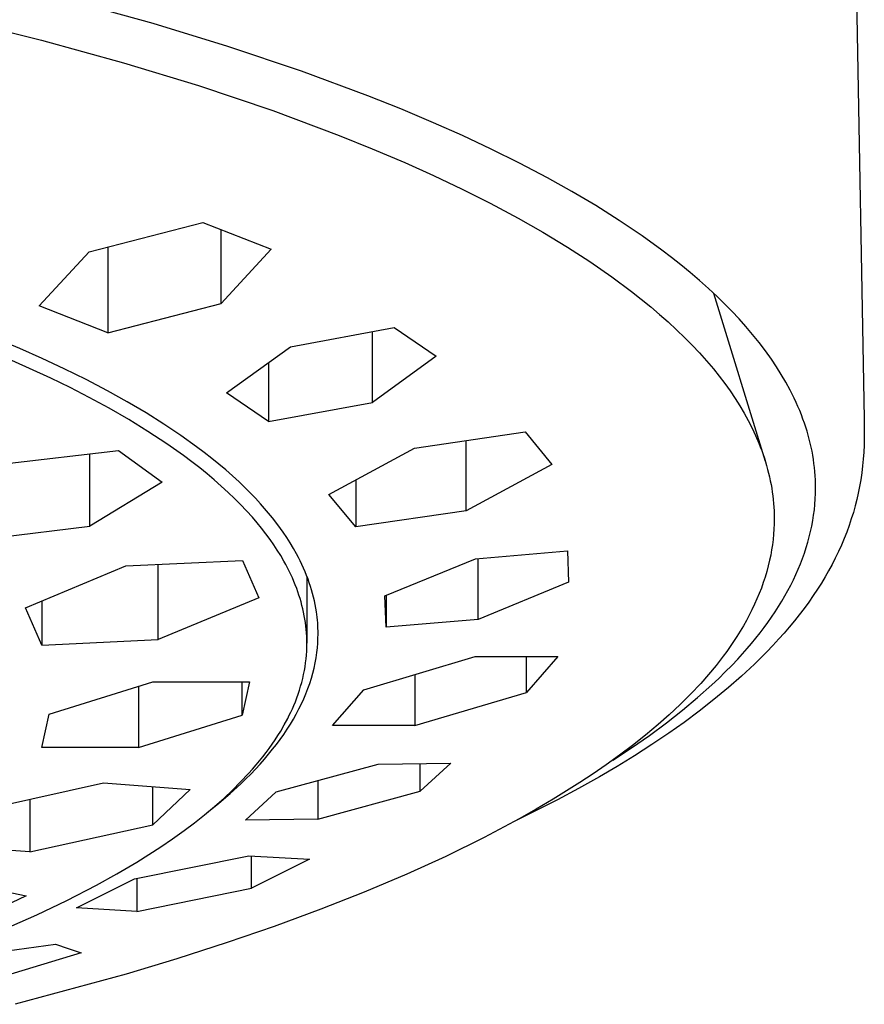
# Model space of a CAD drawing. Units: millimetres. Extents: x -465 to 396, y -858 to 1241.
# Drawn here: x 372 to 396, y 1066 to 1094 of the extents above; entities that cross this region are included whole.
import ezdxf

# ---------------------------------------------------------------- set-up
doc = ezdxf.new("R2010")
doc.units = ezdxf.units.MM
doc.header["$MEASUREMENT"] = 0
doc.layers.add('Default', color=7, linetype='Continuous', true_color=0x000000)

msp = doc.modelspace()

# ---------------------------------------------------------------- linework, layer by layer
at = {"layer": 'Default', "color": 7, "true_color": 0xffffff}
for p, q in [((395.489, 1094.935), (395.716, 1082.474)), ((376.076, 1093.393), (373.823, 1094.017)), ((370.698, 1093.508), (372.984, 1092.938)), ((378.135, 1092.765), (376.076, 1093.393)), ((372.984, 1092.938), (375.254, 1092.312)), ((380.174, 1092.079), (378.135, 1092.765)), ((375.254, 1092.312), (377.325, 1091.681)), ((382.007, 1091.399), (380.174, 1092.079)), ((377.325, 1091.681), (379.376, 1090.99)), ((382.915, 1091.035), (382.007, 1091.399)), ((379.376, 1090.99), (381.212, 1090.305)), ((383.816, 1090.655), (382.915, 1091.035)), ((384.615, 1090.3), (383.816, 1090.655)), ((381.212, 1090.305), (382.121, 1089.938)), ((385.407, 1089.929), (384.615, 1090.3)), ((382.121, 1089.938), (383.022, 1089.554)), ((386.191, 1089.541), (385.407, 1089.929)), ((383.022, 1089.554), (383.818, 1089.196)), ((386.965, 1089.134), (386.191, 1089.541)), ((383.818, 1089.196), (384.606, 1088.822)), ((387.637, 1088.76), (386.965, 1089.134)), ((384.606, 1088.822), (385.385, 1088.43)), ((388.299, 1088.368), (387.637, 1088.76)), ((385.385, 1088.43), (386.154, 1088.019)), ((388.949, 1087.958), (388.299, 1088.368)), ((374.304, 1087.091), (377.441, 1087.902)), ((377.441, 1087.902), (379.333, 1087.16)), ((386.154, 1088.019), (386.841, 1087.629)), ((389.587, 1087.527), (388.949, 1087.958)), ((377.952, 1085.659), (377.952, 1087.696)), ((386.841, 1087.629), (387.518, 1087.22)), ((390.126, 1087.137), (389.587, 1087.527)), ((372.921, 1085.598), (374.304, 1087.091)), ((374.815, 1087.22), (374.815, 1084.855)), ((379.333, 1087.16), (377.952, 1085.659)), ((387.518, 1087.22), (388.136, 1086.82)), ((390.391, 1086.935), (390.126, 1087.137)), ((388.136, 1086.82), (388.742, 1086.401)), ((390.653, 1086.728), (390.391, 1086.935)), ((390.91, 1086.516), (390.653, 1086.728)), ((391.163, 1086.299), (390.91, 1086.516)), ((388.742, 1086.401), (389.291, 1085.994)), ((391.411, 1086.078), (391.163, 1086.299)), ((389.291, 1085.994), (389.559, 1085.783)), ((391.655, 1085.85), (391.411, 1086.078)), ((391.549, 1085.95), (392.985, 1081.302)), ((374.815, 1084.855), (377.952, 1085.659)), ((389.559, 1085.783), (389.824, 1085.566)), ((391.86, 1085.65), (391.655, 1085.85)), ((392.061, 1085.446), (391.86, 1085.65)), ((374.815, 1084.855), (372.921, 1085.598)), ((389.824, 1085.566), (390.065, 1085.361)), ((390.065, 1085.361), (390.302, 1085.151)), ((392.258, 1085.237), (392.061, 1085.446)), ((390.302, 1085.151), (390.534, 1084.937)), ((392.449, 1085.023), (392.258, 1085.237)), ((379.865, 1084.465), (382.732, 1084.996)), ((382.131, 1082.929), (382.131, 1084.882)), ((382.732, 1084.996), (383.894, 1084.208)), ((390.534, 1084.937), (390.761, 1084.717)), ((392.635, 1084.805), (392.449, 1085.023)), ((372.392, 1084.415), (371.7, 1084.707)), ((390.761, 1084.717), (390.967, 1084.508)), ((392.815, 1084.582), (392.635, 1084.805)), ((392.988, 1084.354), (392.815, 1084.582)), ((373.006, 1084.141), (372.392, 1084.415)), ((378.099, 1083.19), (379.865, 1084.465)), ((390.967, 1084.508), (391.167, 1084.295)), ((391.167, 1084.295), (391.362, 1084.077)), ((393.154, 1084.12), (392.988, 1084.354)), ((373.245, 1083.596), (372.171, 1084.085)), ((373.615, 1083.856), (373.006, 1084.141)), ((379.263, 1084.026), (379.263, 1082.401)), ((383.894, 1084.208), (382.131, 1082.929)), ((391.362, 1084.077), (391.55, 1083.854)), ((393.293, 1083.913), (393.154, 1084.12)), ((374.218, 1083.558), (373.615, 1083.856)), ((391.55, 1083.854), (391.709, 1083.656)), ((393.426, 1083.701), (393.293, 1083.913)), ((373.776, 1083.337), (373.245, 1083.596)), ((374.813, 1083.245), (374.218, 1083.558)), ((391.709, 1083.656), (391.862, 1083.455)), ((391.862, 1083.455), (392.01, 1083.249)), ((393.552, 1083.486), (393.426, 1083.701)), ((393.671, 1083.266), (393.552, 1083.486)), ((374.301, 1083.068), (373.776, 1083.337)), ((375.349, 1082.948), (374.813, 1083.245)), ((379.263, 1082.401), (378.099, 1083.19)), ((392.01, 1083.249), (392.152, 1083.039)), ((393.783, 1083.043), (393.671, 1083.266)), ((374.852, 1082.769), (374.301, 1083.068)), ((375.876, 1082.637), (375.349, 1082.948)), ((379.263, 1082.401), (382.131, 1082.929)), ((392.152, 1083.039), (392.279, 1082.838)), ((393.835, 1082.93), (393.783, 1083.043)), ((393.886, 1082.817), (393.835, 1082.93)), ((375.395, 1082.456), (374.852, 1082.769)), ((376.362, 1082.332), (375.876, 1082.637)), ((392.279, 1082.838), (392.4, 1082.634)), ((393.935, 1082.702), (393.886, 1082.817)), ((393.981, 1082.586), (393.935, 1082.702)), ((375.929, 1082.128), (375.395, 1082.456)), ((392.4, 1082.634), (392.514, 1082.427)), ((392.514, 1082.427), (392.622, 1082.216)), ((394.025, 1082.469), (393.981, 1082.586)), ((394.067, 1082.352), (394.025, 1082.469)), ((395.716, 1082.474), (395.72, 1082.129)), ((376.453, 1081.783), (375.929, 1082.128)), ((376.838, 1082.014), (376.362, 1082.332)), ((383.293, 1081.665), (386.346, 1082.114)), ((386.346, 1082.114), (387.088, 1081.217)), ((392.622, 1082.216), (392.716, 1082.013)), ((394.103, 1082.244), (394.067, 1082.352)), ((394.137, 1082.135), (394.103, 1082.244)), ((394.169, 1082.025), (394.137, 1082.135)), ((395.72, 1082.129), (395.719, 1081.937)), ((377.271, 1081.703), (376.838, 1082.014)), ((384.722, 1079.934), (384.722, 1081.869)), ((392.716, 1082.013), (392.804, 1081.807)), ((394.199, 1081.915), (394.169, 1082.025)), ((394.226, 1081.804), (394.199, 1081.915)), ((395.719, 1081.937), (395.713, 1081.745)), ((371.959, 1081.229), (375.116, 1081.603)), ((375.116, 1081.603), (376.317, 1080.728)), ((376.911, 1081.459), (376.453, 1081.783)), ((377.484, 1081.543), (377.271, 1081.703)), ((380.928, 1080.389), (383.293, 1081.665)), ((392.804, 1081.807), (392.846, 1081.703)), ((392.846, 1081.703), (392.885, 1081.599)), ((392.885, 1081.599), (392.923, 1081.493)), ((394.252, 1081.693), (394.226, 1081.804)), ((394.275, 1081.581), (394.252, 1081.693)), ((394.296, 1081.469), (394.275, 1081.581)), ((395.704, 1081.554), (395.69, 1081.363)), ((395.713, 1081.745), (395.704, 1081.554)), ((374.322, 1079.506), (374.322, 1081.506)), ((377.136, 1081.291), (376.911, 1081.459)), ((377.358, 1081.119), (377.136, 1081.291)), ((377.694, 1081.378), (377.484, 1081.543)), ((377.887, 1081.222), (377.694, 1081.378)), ((392.923, 1081.493), (392.958, 1081.387)), ((392.958, 1081.387), (392.99, 1081.285)), ((392.99, 1081.285), (393.021, 1081.182)), ((394.314, 1081.356), (394.296, 1081.469)), ((394.33, 1081.243), (394.314, 1081.356)), ((395.69, 1081.363), (395.672, 1081.172)), ((377.56, 1080.956), (377.358, 1081.119)), ((378.076, 1081.062), (377.887, 1081.222)), ((378.262, 1080.899), (378.076, 1081.062)), ((387.088, 1081.217), (384.722, 1079.934)), ((393.021, 1081.182), (393.049, 1081.079)), ((393.049, 1081.079), (393.075, 1080.975)), ((394.344, 1081.13), (394.33, 1081.243)), ((394.355, 1081.016), (394.344, 1081.13)), ((394.364, 1080.902), (394.355, 1081.016)), ((395.672, 1081.172), (395.649, 1080.982)), ((377.759, 1080.789), (377.56, 1080.956)), ((377.955, 1080.618), (377.759, 1080.789)), ((378.444, 1080.731), (378.262, 1080.899)), ((381.67, 1080.784), (381.67, 1079.491)), ((393.075, 1080.975), (393.1, 1080.871)), ((393.1, 1080.871), (393.122, 1080.766)), ((393.122, 1080.766), (393.143, 1080.661)), ((394.37, 1080.788), (394.364, 1080.902)), ((394.374, 1080.674), (394.37, 1080.788)), ((395.621, 1080.792), (395.589, 1080.604)), ((395.649, 1080.982), (395.621, 1080.792)), ((376.317, 1080.728), (374.322, 1079.506)), ((378.146, 1080.442), (377.955, 1080.618)), ((378.598, 1080.584), (378.444, 1080.731)), ((378.749, 1080.434), (378.598, 1080.584)), ((393.143, 1080.661), (393.161, 1080.555)), ((393.161, 1080.555), (393.177, 1080.452)), ((394.373, 1080.41), (394.375, 1080.56)), ((394.375, 1080.56), (394.374, 1080.674)), ((395.589, 1080.604), (395.553, 1080.424)), ((378.32, 1080.276), (378.146, 1080.442)), ((378.489, 1080.107), (378.32, 1080.276)), ((378.896, 1080.281), (378.749, 1080.434)), ((379.04, 1080.125), (378.896, 1080.281)), ((381.67, 1079.491), (380.928, 1080.389)), ((393.177, 1080.452), (393.191, 1080.348)), ((393.191, 1080.348), (393.203, 1080.244)), ((393.203, 1080.244), (393.212, 1080.14)), ((394.355, 1080.111), (394.366, 1080.261)), ((394.366, 1080.261), (394.373, 1080.41)), ((395.512, 1080.245), (395.467, 1080.068)), ((395.553, 1080.424), (395.512, 1080.245)), ((378.655, 1079.933), (378.489, 1080.107)), ((378.815, 1079.755), (378.655, 1079.933)), ((379.206, 1079.936), (379.04, 1080.125)), ((379.365, 1079.742), (379.206, 1079.936)), ((384.722, 1079.934), (381.67, 1079.491)), ((393.212, 1080.14), (393.22, 1080.035)), ((393.22, 1080.035), (393.226, 1079.931)), ((393.226, 1079.931), (393.229, 1079.826)), ((394.32, 1079.812), (394.34, 1079.961)), ((394.34, 1079.961), (394.355, 1080.111)), ((395.467, 1080.068), (395.418, 1079.891)), ((378.943, 1079.606), (378.815, 1079.755)), ((379.519, 1079.543), (379.365, 1079.742)), ((393.229, 1079.826), (393.23, 1079.721)), ((393.23, 1079.721), (393.229, 1079.576)), ((394.269, 1079.513), (394.297, 1079.662)), ((394.297, 1079.662), (394.32, 1079.812)), ((395.361, 1079.708), (395.3, 1079.526)), ((395.418, 1079.891), (395.361, 1079.708)), ((371.166, 1079.127), (374.322, 1079.506)), ((379.067, 1079.455), (378.943, 1079.606)), ((379.187, 1079.3), (379.067, 1079.455)), ((379.665, 1079.34), (379.519, 1079.543)), ((393.223, 1079.43), (393.213, 1079.285)), ((393.229, 1079.576), (393.223, 1079.43)), ((394.237, 1079.364), (394.269, 1079.513)), ((395.3, 1079.526), (395.234, 1079.346)), ((379.303, 1079.143), (379.187, 1079.3)), ((379.405, 1078.997), (379.303, 1079.143)), ((379.763, 1079.195), (379.665, 1079.34)), ((379.857, 1079.047), (379.763, 1079.195)), ((393.199, 1079.14), (393.181, 1078.996)), ((393.213, 1079.285), (393.199, 1079.14)), ((394.161, 1079.065), (394.201, 1079.215)), ((394.201, 1079.215), (394.237, 1079.364)), ((395.164, 1079.168), (395.087, 1078.986)), ((395.234, 1079.346), (395.164, 1079.168)), ((379.502, 1078.849), (379.405, 1078.997)), ((379.596, 1078.698), (379.502, 1078.849)), ((379.947, 1078.897), (379.857, 1079.047)), ((380.033, 1078.745), (379.947, 1078.897)), ((393.159, 1078.852), (393.133, 1078.708)), ((393.181, 1078.996), (393.159, 1078.852)), ((394.067, 1078.768), (394.116, 1078.917)), ((394.116, 1078.917), (394.161, 1079.065)), ((395.087, 1078.986), (395.005, 1078.807)), ((375.321, 1078.41), (378.537, 1078.561)), ((378.537, 1078.561), (378.988, 1077.531)), ((379.685, 1078.545), (379.596, 1078.698)), ((380.084, 1078.648), (380.033, 1078.745)), ((380.133, 1078.55), (380.084, 1078.648)), ((382.477, 1077.583), (384.981, 1078.61)), ((384.981, 1078.61), (387.516, 1078.825)), ((385.048, 1076.934), (385.048, 1078.615)), ((387.516, 1078.825), (387.551, 1077.965)), ((393.104, 1078.566), (393.067, 1078.41)), ((393.133, 1078.708), (393.104, 1078.566)), ((393.958, 1078.471), (394.015, 1078.619)), ((394.015, 1078.619), (394.067, 1078.768)), ((394.919, 1078.629), (394.828, 1078.453)), ((395.005, 1078.807), (394.919, 1078.629)), ((372.545, 1077.249), (375.321, 1078.41)), ((376.209, 1076.377), (376.209, 1078.448)), ((379.735, 1078.454), (379.685, 1078.545)), ((379.784, 1078.361), (379.735, 1078.454)), ((379.83, 1078.269), (379.784, 1078.361)), ((380.181, 1078.452), (380.133, 1078.55)), ((380.226, 1078.352), (380.181, 1078.452)), ((380.269, 1078.252), (380.226, 1078.352)), ((393.067, 1078.41), (393.025, 1078.255)), ((393.831, 1078.175), (393.896, 1078.323)), ((393.896, 1078.323), (393.958, 1078.471)), ((394.828, 1078.453), (394.734, 1078.28)), ((379.875, 1078.175), (379.83, 1078.269)), ((379.919, 1078.08), (379.875, 1078.175)), ((379.96, 1077.985), (379.919, 1078.08)), ((380.311, 1078.151), (380.269, 1078.252)), ((380.35, 1078.048), (380.311, 1078.151)), ((380.319, 1078.13), (380.319, 1076.274)), ((380.386, 1077.945), (380.35, 1078.048)), ((392.979, 1078.102), (392.929, 1077.949)), ((393.025, 1078.255), (392.979, 1078.102)), ((393.688, 1077.879), (393.762, 1078.027)), ((393.762, 1078.027), (393.831, 1078.175)), ((394.636, 1078.108), (394.534, 1077.939)), ((394.734, 1078.28), (394.636, 1078.108)), ((379.999, 1077.889), (379.96, 1077.985)), ((380.037, 1077.791), (379.999, 1077.889)), ((380.07, 1077.699), (380.037, 1077.791)), ((380.419, 1077.847), (380.386, 1077.945)), ((380.449, 1077.748), (380.419, 1077.847)), ((380.478, 1077.648), (380.449, 1077.748)), ((387.551, 1077.965), (385.048, 1076.934)), ((392.875, 1077.798), (392.817, 1077.649)), ((392.929, 1077.949), (392.875, 1077.798)), ((393.61, 1077.732), (393.688, 1077.879)), ((394.428, 1077.772), (394.307, 1077.591)), ((394.534, 1077.939), (394.428, 1077.772)), ((378.988, 1077.531), (376.209, 1076.377)), ((380.101, 1077.606), (380.07, 1077.699)), ((380.131, 1077.512), (380.101, 1077.606)), ((380.159, 1077.417), (380.131, 1077.512)), ((380.504, 1077.548), (380.478, 1077.648)), ((380.527, 1077.447), (380.504, 1077.548)), ((382.512, 1076.722), (382.477, 1077.583)), ((382.512, 1077.597), (382.512, 1076.722)), ((392.755, 1077.501), (392.69, 1077.354)), ((392.817, 1077.649), (392.755, 1077.501)), ((393.442, 1077.438), (393.528, 1077.584)), ((393.528, 1077.584), (393.61, 1077.732)), ((394.307, 1077.591), (394.183, 1077.412)), ((372.994, 1076.218), (372.545, 1077.249)), ((372.994, 1077.434), (372.994, 1076.218)), ((380.184, 1077.322), (380.159, 1077.417)), ((380.207, 1077.226), (380.184, 1077.322)), ((380.229, 1077.13), (380.207, 1077.226)), ((380.548, 1077.346), (380.527, 1077.447)), ((380.567, 1077.244), (380.548, 1077.346)), ((380.584, 1077.141), (380.567, 1077.244)), ((392.617, 1077.201), (392.541, 1077.05)), ((392.69, 1077.354), (392.617, 1077.201)), ((393.258, 1077.144), (393.352, 1077.291)), ((393.352, 1077.291), (393.442, 1077.438)), ((394.054, 1077.236), (393.922, 1077.062)), ((394.183, 1077.412), (394.054, 1077.236)), ((380.248, 1077.034), (380.229, 1077.13)), ((380.264, 1076.94), (380.248, 1077.034)), ((380.279, 1076.845), (380.264, 1076.94)), ((380.594, 1077.066), (380.584, 1077.141)), ((380.603, 1076.991), (380.594, 1077.066)), ((380.611, 1076.916), (380.603, 1076.991)), ((385.048, 1076.934), (382.512, 1076.722)), ((392.541, 1077.05), (392.461, 1076.901)), ((393.057, 1076.852), (393.16, 1076.998)), ((393.16, 1076.998), (393.258, 1077.144)), ((393.922, 1077.062), (393.787, 1076.891)), ((380.291, 1076.751), (380.279, 1076.845)), ((380.301, 1076.656), (380.291, 1076.751)), ((380.309, 1076.56), (380.301, 1076.656)), ((380.617, 1076.84), (380.611, 1076.916)), ((380.622, 1076.764), (380.617, 1076.84)), ((380.625, 1076.689), (380.622, 1076.764)), ((380.627, 1076.613), (380.625, 1076.689)), ((392.378, 1076.753), (392.291, 1076.607)), ((392.461, 1076.901), (392.378, 1076.753)), ((392.84, 1076.561), (392.951, 1076.706)), ((392.951, 1076.706), (393.057, 1076.852)), ((393.648, 1076.723), (393.506, 1076.557)), ((393.787, 1076.891), (393.648, 1076.723)), ((380.314, 1076.465), (380.309, 1076.56)), ((380.318, 1076.369), (380.314, 1076.465)), ((380.62, 1076.276), (380.626, 1076.407)), ((380.626, 1076.407), (380.628, 1076.537)), ((380.628, 1076.537), (380.627, 1076.613)), ((392.201, 1076.463), (392.108, 1076.321)), ((392.291, 1076.607), (392.201, 1076.463)), ((392.607, 1076.271), (392.725, 1076.416)), ((392.725, 1076.416), (392.84, 1076.561)), ((393.361, 1076.394), (393.197, 1076.216)), ((393.506, 1076.557), (393.361, 1076.394)), ((372.994, 1076.218), (376.209, 1076.377)), ((380.313, 1076.057), (380.317, 1076.166)), ((380.317, 1076.166), (380.319, 1076.274)), ((380.319, 1076.274), (380.318, 1076.369)), ((380.595, 1076.016), (380.609, 1076.146)), ((380.609, 1076.146), (380.62, 1076.276)), ((392.013, 1076.181), (391.919, 1076.049)), ((392.108, 1076.321), (392.013, 1076.181)), ((392.225, 1075.839), (392.484, 1076.127)), ((392.484, 1076.127), (392.607, 1076.271)), ((393.197, 1076.216), (393.029, 1076.04)), ((380.284, 1075.733), (380.296, 1075.841)), ((380.296, 1075.841), (380.306, 1075.949)), ((380.306, 1075.949), (380.313, 1076.057)), ((380.549, 1075.732), (380.574, 1075.874)), ((380.574, 1075.874), (380.595, 1076.016)), ((381.888, 1074.99), (384.972, 1075.905)), ((384.972, 1075.905), (387.254, 1075.905)), ((387.254, 1075.905), (386.389, 1074.918)), ((386.389, 1074.918), (386.389, 1075.899)), ((391.822, 1075.918), (391.623, 1075.661)), ((391.919, 1076.049), (391.822, 1075.918)), ((392.056, 1075.66), (392.225, 1075.839)), ((393.029, 1076.04), (392.685, 1075.698)), ((380.25, 1075.519), (380.268, 1075.626)), ((380.268, 1075.626), (380.284, 1075.733)), ((380.483, 1075.448), (380.519, 1075.59)), ((380.519, 1075.59), (380.549, 1075.732)), ((391.623, 1075.661), (391.415, 1075.411)), ((391.88, 1075.481), (392.056, 1075.66)), ((392.685, 1075.698), (392.33, 1075.368)), ((380.177, 1075.194), (380.204, 1075.303)), ((380.204, 1075.303), (380.229, 1075.413)), ((380.229, 1075.413), (380.25, 1075.519)), ((380.398, 1075.165), (380.443, 1075.306)), ((380.443, 1075.306), (380.483, 1075.448)), ((383.305, 1075.405), (383.305, 1074)), ((391.415, 1075.411), (391.2, 1075.167)), ((391.51, 1075.125), (391.698, 1075.303)), ((391.698, 1075.303), (391.88, 1075.481)), ((392.33, 1075.368), (391.966, 1075.048)), ((373.194, 1074.313), (376.06, 1075.21)), ((375.663, 1075.084), (375.663, 1073.396)), ((376.06, 1075.21), (378.732, 1075.211)), ((378.732, 1075.211), (378.532, 1074.289)), ((378.532, 1074.289), (378.532, 1075.21)), ((380.114, 1074.977), (380.147, 1075.085)), ((380.147, 1075.085), (380.177, 1075.194)), ((380.294, 1074.882), (380.348, 1075.023)), ((380.348, 1075.023), (380.398, 1075.165)), ((391.2, 1075.167), (390.919, 1074.869)), ((391.115, 1074.772), (391.51, 1075.125)), ((391.966, 1075.048), (391.567, 1074.718)), ((380, 1074.659), (380.041, 1074.764)), ((380.041, 1074.764), (380.079, 1074.87)), ((380.079, 1074.87), (380.114, 1074.977)), ((380.234, 1074.741), (380.294, 1074.882)), ((381.024, 1074.004), (381.888, 1074.99)), ((383.305, 1074), (386.389, 1074.918)), ((390.919, 1074.869), (390.629, 1074.58)), ((390.695, 1074.422), (391.115, 1074.772)), ((379.918, 1074.464), (379.958, 1074.555)), ((379.958, 1074.555), (380, 1074.659)), ((380.1, 1074.459), (380.169, 1074.6)), ((380.169, 1074.6), (380.234, 1074.741)), ((390.629, 1074.58), (390.329, 1074.3)), ((391.567, 1074.718), (391.16, 1074.399)), ((372.992, 1073.391), (373.194, 1074.313)), ((375.663, 1073.396), (378.532, 1074.289)), ((379.789, 1074.195), (379.833, 1074.284)), ((379.833, 1074.284), (379.877, 1074.373)), ((379.877, 1074.373), (379.918, 1074.464)), ((379.947, 1074.178), (380.026, 1074.318)), ((380.026, 1074.318), (380.1, 1074.459)), ((390.329, 1074.3), (390.022, 1074.028)), ((390.251, 1074.074), (390.695, 1074.422)), ((391.16, 1074.399), (390.744, 1074.09)), ((379.595, 1073.848), (379.695, 1074.02)), ((379.695, 1074.02), (379.789, 1074.195)), ((379.774, 1073.898), (379.863, 1074.038)), ((379.863, 1074.038), (379.947, 1074.178)), ((383.305, 1074), (381.024, 1074.004)), ((390.022, 1074.028), (389.674, 1073.736)), ((389.783, 1073.729), (390.251, 1074.074)), ((390.744, 1074.09), (390.322, 1073.791)), ((379.44, 1073.605), (379.519, 1073.726)), ((379.519, 1073.726), (379.595, 1073.848)), ((379.583, 1073.62), (379.68, 1073.758)), ((379.68, 1073.758), (379.774, 1073.898)), ((389.291, 1073.387), (389.783, 1073.729)), ((389.674, 1073.736), (389.318, 1073.453)), ((390.322, 1073.791), (389.852, 1073.475)), ((375.663, 1073.396), (372.992, 1073.391)), ((379.276, 1073.369), (379.359, 1073.486)), ((379.359, 1073.486), (379.44, 1073.605)), ((379.373, 1073.345), (379.48, 1073.482)), ((379.48, 1073.482), (379.583, 1073.62)), ((389.318, 1073.453), (388.956, 1073.179)), ((389.852, 1073.475), (389.375, 1073.169)), ((379.012, 1073.027), (379.102, 1073.139)), ((379.102, 1073.139), (379.19, 1073.253)), ((379.145, 1073.07), (379.261, 1073.207)), ((379.19, 1073.253), (379.276, 1073.369)), ((379.261, 1073.207), (379.373, 1073.345)), ((388.956, 1073.179), (388.587, 1072.914)), ((388.775, 1073.048), (389.291, 1073.387)), ((389.375, 1073.169), (388.892, 1072.872)), ((378.815, 1072.795), (378.92, 1072.916)), ((378.898, 1072.797), (379.024, 1072.934)), ((378.92, 1072.916), (379.012, 1073.027)), ((379.024, 1072.934), (379.145, 1073.07)), ((379.474, 1072.168), (382.293, 1072.935)), ((382.293, 1072.935), (384.299, 1072.964)), ((384.299, 1072.964), (383.446, 1072.186)), ((383.446, 1072.186), (383.446, 1072.947)), ((388.587, 1072.914), (388.228, 1072.666)), ((388.892, 1072.872), (388.403, 1072.586)), ((378.489, 1072.443), (378.709, 1072.676)), ((378.632, 1072.526), (378.767, 1072.662)), ((378.709, 1072.676), (378.815, 1072.795)), ((378.767, 1072.662), (378.898, 1072.797)), ((388.403, 1072.586), (387.828, 1072.262)), ((388.228, 1072.666), (387.864, 1072.425)), ((371.313, 1071.659), (374.704, 1072.419)), ((374.704, 1072.419), (377.093, 1072.23)), ((376.062, 1071.262), (376.062, 1072.307)), ((378.199, 1072.122), (378.492, 1072.391)), ((378.263, 1072.218), (378.489, 1072.443)), ((378.492, 1072.391), (378.632, 1072.526)), ((380.625, 1072.477), (380.625, 1071.416)), ((387.864, 1072.425), (387.124, 1071.963)), ((377.093, 1072.23), (376.062, 1071.262)), ((377.887, 1071.855), (378.199, 1072.122)), ((378.029, 1071.999), (378.263, 1072.218)), ((378.62, 1071.39), (379.474, 1072.168)), ((380.625, 1071.416), (383.446, 1072.186)), ((387.828, 1072.262), (387.246, 1071.951)), ((372.668, 1071.957), (372.668, 1070.508)), ((377.491, 1071.536), (377.763, 1071.764)), ((377.557, 1071.589), (377.887, 1071.855)), ((377.763, 1071.764), (378.029, 1071.999)), ((387.246, 1071.951), (386.067, 1071.358)), ((387.124, 1071.963), (386.655, 1071.687)), ((377.212, 1071.316), (377.491, 1071.536)), ((386.655, 1071.687), (386.181, 1071.42)), ((372.668, 1070.508), (376.062, 1071.262)), ((376.929, 1071.102), (377.212, 1071.316)), ((380.625, 1071.416), (378.62, 1071.39)), ((386.181, 1071.42), (385.22, 1070.91)), ((376.609, 1070.873), (376.929, 1071.102)), ((372.668, 1070.508), (370.282, 1070.69)), ((376.285, 1070.651), (376.609, 1070.873)), ((385.22, 1070.91), (384.156, 1070.387)), ((375.557, 1069.765), (378.717, 1070.406)), ((375.622, 1070.228), (375.955, 1070.436)), ((375.955, 1070.436), (376.285, 1070.651)), ((378.717, 1070.406), (380.391, 1070.308)), ((378.789, 1069.507), (378.789, 1070.401)), ((375.07, 1069.902), (375.622, 1070.228)), ((380.391, 1070.308), (378.789, 1069.507)), ((384.156, 1070.387), (383.077, 1069.896)), ((374.509, 1069.591), (375.07, 1069.902)), ((383.077, 1069.896), (381.898, 1069.396)), ((371.028, 1069.619), (372.565, 1069.299)), ((373.688, 1069.167), (374.509, 1069.591)), ((373.953, 1068.963), (375.557, 1069.765)), ((375.625, 1069.779), (375.625, 1068.86)), ((375.625, 1068.86), (378.789, 1069.507)), ((381.898, 1069.396), (380.707, 1068.926)), ((372.565, 1069.299), (370.863, 1068.494)), ((372.855, 1068.769), (373.688, 1069.167)), ((371.939, 1068.363), (372.855, 1068.769)), ((375.625, 1068.86), (373.953, 1068.963)), ((380.707, 1068.926), (379.418, 1068.45)), ((379.418, 1068.45), (378.12, 1068.003)), ((370.623, 1067.579), (373.375, 1067.962)), ((373.375, 1067.962), (373.725, 1067.838)), ((378.12, 1068.003), (376.727, 1067.555)), ((374.078, 1067.722), (371.927, 1067.069)), ((373.725, 1067.838), (374.078, 1067.722)), ((376.727, 1067.555), (375.326, 1067.134)), ((375.326, 1067.134), (372.262, 1066.3))]:
    msp.add_line(p, q, dxfattribs=at)

doc.saveas('drawing.dxf')
